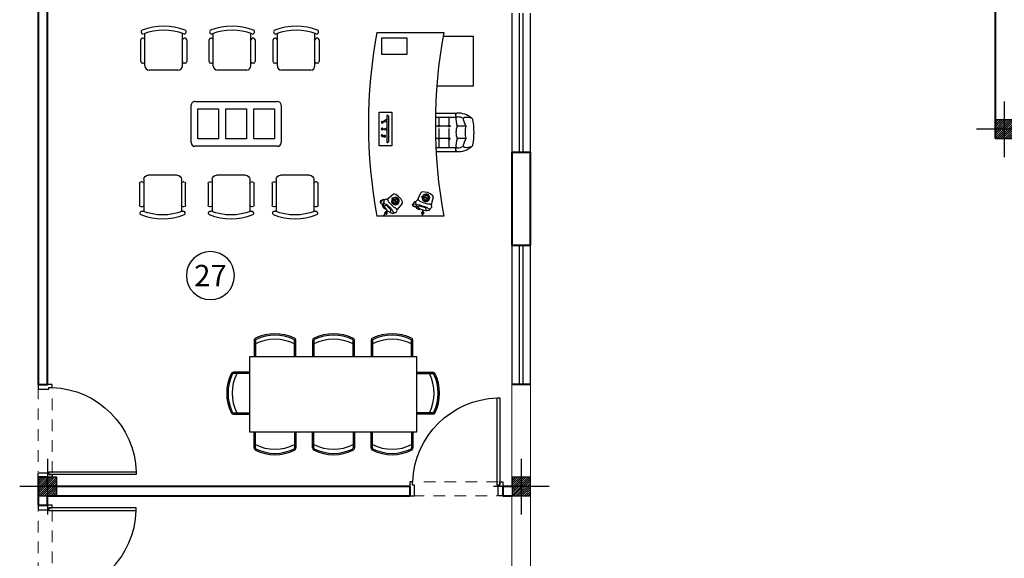
# Model space of a CAD drawing. Units: inches. Extents: x 160 to 633, y -149 to 57.
# Drawn here: x 263 to 273, y -47 to -41 of the extents above; entities that cross this region are included whole.
import ezdxf
from ezdxf.enums import TextEntityAlignment as Align

# ---------------------------------------------------------------- set-up
doc = ezdxf.new("R2010")
doc.units = ezdxf.units.IN
doc.header["$MEASUREMENT"] = 0
doc.linetypes.add('DOT2', pattern=[0.125, 0, -0.125])
doc.linetypes.add('HIDDEN', pattern=[0.375, 0.25, -0.125])
for name, color, linetype in [('11', 11, 'Continuous'), ('cul', 1, 'Continuous'), ('Door', 173, 'Continuous'), ('FURNITURE', 27, 'Continuous'), ('WINDOW', 161, 'Continuous')]:
    doc.layers.add(name, color=color, linetype=linetype)
doc.layers.add('7', color=7, linetype='Continuous', lineweight=40)
doc.layers.add('AX', color=251, linetype='Continuous', lineweight=18)
doc.styles.add('ROMANC', font='romanc.shx', dxfattribs={"width": 0.7, "height": 0.18})

# ---------------------------------------------------------------- blocks, each defined once
blk = doc.blocks.new('A$C55E52C42')
at = {"layer": 'cul'}
h = blk.add_hatch(dxfattribs=at)
h.set_pattern_fill('ANSI31', color=256, scale=0.005, style=0)
h.set_pattern_definition([(45, (-2685.726377, 341.490178), (-0.01122532015, 0.01122532015), [])])
h.paths.add_polyline_path([(0.2, 0.2), (0.4, 0.2), (0.4, 0.4), (0.2, 0.4)])
for p, q in [((0.3, 0.6), (0.3, 0)), ((0.6, 0.3), (0, 0.3))]:
    blk.add_line(p, q, dxfattribs=at)
blk.add_lwpolyline([(0.2, 0.2), (0.4, 0.2), (0.4, 0.4), (0.2, 0.4)], close=True, dxfattribs=at)
blk = doc.blocks.new('axis')
at = {"layer": 'cul'}
for p in [(1581.903, -305.8377, 5.2362), (1571.603, -309.6877, 5.2362), (1576.703, -309.6877, 5.2362)]:
    blk.add_blockref('A$C55E52C42', p, dxfattribs=at)
blk = doc.blocks.new('*U12')
at = {"color": 9, "linetype": 'HIDDEN', "lineweight": 5, "ltscale": 0.5}
for p, q in [((0.15, 0.969), (0.15, 0.06)), ((0, 0.05), (0, 0.95))]:
    blk.add_line(p, q, dxfattribs=at)
at = {"layer": 'Door', "color": 15}
for points in [[(0.15, 1), (0.15, 1), (0.15, 0.95), (0.035, 0.95), (0.035, 0.97), (0, 0.97), (0, 1), (0.15, 1)], [(0.15, 0), (0.15, 0), (0.15, 0.05), (0.035, 0.05), (0.035, 0.03), (0, 0.03), (0, 0), (0.15, 0)]]:
    blk.add_lwpolyline(points, dxfattribs=at)
at = {"layer": 'Door', "color": 6}
blk.add_lwpolyline([(0.035, 0.06), (-0.905, 0.06), (-0.905, 0.03), (0.035, 0.03)], close=True, dxfattribs=at)
at = {"layer": 'Door', "color": 8}
blk.add_arc((0.035, 0.03), 0.94, 92.1338, 178.1711, dxfattribs=at)
blk = doc.blocks.new('*U18')
at = {"layer": 'WINDOW', "color": 161}
for p, q in [((1.5, 0.097), (0, 0.097)), ((0, -0.103), (1.5, -0.103))]:
    blk.add_line(p, q, dxfattribs=at)
at = {"layer": 'WINDOW', "color": 8}
for p, q in [((0, 0.015), (1.5, 0.015)), ((0, -0.025), (1.5, -0.025))]:
    blk.add_line(p, q, dxfattribs=at)
blk = doc.blocks.new('plan h')
at = {"layer": '7'}
for p, q in [((571.209, 33.187), (571.209, 29.537)), ((560.909, 32.187), (560.909, 26.885)), ((561.009, 26.885), (561.009, 31.987)), ((560.909, 26.885), (561.009, 26.885)), ((566.209, 26.887), (566.009, 26.887)), ((561.009, 25.887), (560.909, 25.887)), ((560.909, 25.887), (560.909, 25.587)), ((561.009, 25.787), (561.009, 25.887)), ((564.909, 25.787), (561.009, 25.787)), ((564.909, 25.787), (564.909, 25.687)), ((566.009, 25.787), (565.909, 25.787)), ((565.909, 25.787), (565.909, 25.687)), ((561.009, 25.587), (561.009, 25.687)), ((561.009, 25.687), (564.909, 25.687)), ((565.909, 25.687), (566.009, 25.687)), ((560.909, 25.587), (561.009, 25.587))]:
    blk.add_line(p, q, dxfattribs=at)
at = {"layer": '7', "lineweight": 5}
for p, q in [((572.159, 29.537), (571.209, 29.537)), ((566.009, 26.887), (566.009, 25.787)), ((566.209, 26.887), (566.209, 24.587)), ((566.009, 25.687), (566.009, 24.587))]:
    blk.add_line(p, q, dxfattribs=at)
at = {"layer": '7'}
blk.add_lwpolyline([(566.209, 28.387), (566.209, 29.387), (566.009, 29.387), (566.009, 28.387)], close=True, dxfattribs=at)
at = {"layer": 'Door', "linetype": 'Continuous', "xscale": -1}
blk.add_blockref('*U12', (561.059, 25.885), dxfattribs=at)
at = {"layer": 'Door', "linetype": 'Continuous', "xscale": -1, "rotation": 90}
blk.add_blockref('*U12', (565.909, 25.837), dxfattribs=at)
at = {"layer": 'Door', "linetype": 'Continuous', "rotation": 180}
blk.add_blockref('*U12', (561.059, 25.587), dxfattribs=at)
at = {"layer": 'WINDOW', "rotation": 270}
for p in [(566.112, 30.887), (566.112, 28.387)]:
    blk.add_blockref('*U18', p, dxfattribs=at)
blk = doc.blocks.new('T.AX')
at = {"layer": '11', "color": 165}
blk.add_circle((0, 0.559), 0.559, dxfattribs=at)
at = {"layer": '11', "style": 'ROMANC'}
blk.add_attdef('XX', text='', height=0.5, dxfattribs=at).set_placement((0, 0.559), align=Align.MIDDLE_CENTER)
blk = doc.blocks.new('A$C2C5C2C8F')
at = {"layer": 'FURNITURE', "linetype": 'DOT2'}
for p, q in [((112.2, 116.6), (112.2, 97.5)), ((127.2, 116.6), (127.2, 97.5)), ((111.2, 96.5), (101.4, 96.5)), ((112.2, 95.5), (112.2, 85.4)), ((126.2, 96.5), (113.2, 96.5)), ((127.2, 95.5), (127.2, 85.4)), ((138, 96.5), (128.2, 96.5)), ((111.2, 84.4), (101.4, 84.4)), ((112.2, 83.4), (112.2, 80)), ((126.2, 84.4), (113.2, 84.4)), ((127.2, 83.4), (127.2, 80.2)), ((138, 84.4), (128.2, 84.4))]:
    blk.add_line(p, q, dxfattribs=at)
at = {"layer": 'FURNITURE'}
for p, q in [((96.7, 80.1), (96.7, 105.3)), ((101.4, 80.1), (101.4, 104.9)), ((138, 80.6), (138, 104.9)), ((142.7, 80.9), (142.7, 105.3)), ((197.1, 77.3), (206.5, 75.1)), ((211.1, 74), (211.3, 73.9)), ((200.9, 58.7), (192.1, 62.7)), ((207.9, 62.4), (209.8, 67.8)), ((210, 59.7), (209.1, 60)), ((213.1, 68.7), (212.2, 69)), ((205.5, 56.7), (205.3, 56.8)), ((204.7, 40.3), (212.2, 34.2)), ((100.4, 23.8), (130.9, 23.8)), ((200, 22), (193.8, 29.4)), ((207.9, 22.2), (211.9, 26.3)), ((215.3, 25.6), (214.6, 26.3)), ((215.8, 31.2), (216, 31)), ((100.4, 21.8), (105.1, 21.8)), ((107.7, 16.3), (104.9, 20.4)), ((106.2, 21.8), (114.7, 21.8)), ((107.7, 16.3), (106.7, 21.2)), ((115.7, 16.3), (114.6, 21)), ((115.7, 16.3), (116.5, 21)), ((116.3, 21.8), (130.9, 21.8)), ((116.5, 21), (116.5, 21)), ((116.5, 21), (116.5, 21)), ((123.6, 16.3), (123.3, 19.2)), ((123.6, 16.3), (125.1, 18.8)), ((203.1, 18.1), (203, 18.3)), ((208.6, 18.9), (207.9, 19.5))]:
    blk.add_line(p, q, dxfattribs=at)
for points in [[(4.6, 89.2), (4.6, 125.3), (64.6, 125.3), (64.6, 81.7)], [(0, 10), (0, 90)], [(220, 90), (220, 10)], [(202.8, 56.5), (202.8, 56.4), (202.9, 56.4), (202.6, 55.8), (202.7, 55.7), (202.6, 55.6), (202.6, 55.6), (202.6, 55.5), (202.6, 55.5), (202.6, 55.4), (202.8, 55.3), (202.8, 55.3), (203, 55.2), (202.9, 55.1), (203.1, 55), (203, 55), (203.2, 54.9), (203.2, 54.8), (203.3, 54.8), (203.3, 54.8), (203.4, 54.7), (203.4, 54.6), (203.5, 54.5), (203.4, 54.4), (203.8, 54.3), (203.8, 54.3), (204.2, 54.1), (204.2, 54.2), (204.6, 54), (204.6, 54.1), (205.7, 53.7), (205.7, 53.8), (205.8, 53.7), (205.8, 53.8), (205.9, 53.8), (206, 53.9), (206, 53.8), (206.1, 54.1), (206.1, 54.2), (206.1, 54.3), (206, 54.3), (206, 54.4), (205.9, 54.4), (205.9, 54.5), (205.8, 54.5), (205.8, 54.3), (205.7, 54.4), (205.6, 54.2), (205.6, 54.2), (205.5, 54.1), (205.5, 54.1), (205.5, 54), (205.4, 54), (205.4, 53.9), (205.3, 53.9), (205.3, 53.8), (205.3, 53.8), (205.1, 53.4), (205.1, 53.4), (205.1, 53.3), (205.2, 53.3), (205.1, 53.2), (205.3, 53.1), (205.3, 53.1), (205.5, 53), (205.5, 52.9), (205.9, 52.8), (205.8, 52.8), (206, 52.7), (206, 52.7), (206.6, 52.4), (206.6, 52.5), (206.7, 52.5), (206.8, 52.6), (206.9, 52.5), (206.9, 52.6), (207.1, 52.6), (207.1, 52.8), (207.2, 52.7), (207.3, 52.8), (207.4, 52.8), (207.5, 52.9), (207.5, 52.9), (207.6, 53.1), (207.6, 53), (207.7, 53.1), (207.7, 53.1), (207.8, 53.3), (207.9, 53.3), (207.9, 53.5), (207.8, 53.5), (207.9, 53.7), (207.9, 53.7), (208, 53.8), (208, 53.8), (208.2, 54.2), (208.2, 54.1), (208.4, 54.6), (208.4, 54.6), (208.4, 54.8), (208.4, 54.8), (208.5, 55.1), (208.5, 55.2), (208.5, 55.3), (208.5, 55.3), (208.6, 55.6), (208.6, 55.6), (208.6, 55.7), (208.6, 55.7), (208.6, 55.8), (208.6, 55.8), (208.7, 56.3), (208.8, 56.3), (208.8, 56.4), (208.8, 56.4), (208.9, 56.6), (208.9, 56.6), (209, 56.8), (209.1, 56.8), (209.1, 56.9), (209.1, 56.9), (209.2, 57), (209.4, 57), (209.4, 57.2), (209.6, 57.1), (209.6, 57.2), (209.7, 57.1), (209.7, 57.2), (209.8, 57.1), (209.9, 57.2), (210, 57.2), (210, 57.2), (210.1, 57.1), (210.2, 57.3), (210.3, 57.3), (210.3, 57.4), (210.4, 57.4), (210.4, 57.5), (210.5, 57.4), (210.5, 57.6), (210.5, 57.6), (210.6, 57.8), (210.6, 57.8), (210.7, 57.9), (210.7, 57.9), (210.8, 58.1), (210.8, 58.1), (210.9, 58.2), (210.9, 58.2), (211, 58.4), (211, 58.4), (211, 58.5), (211.1, 58.5), (211.5, 59.7), (211.5, 59.7), (211.6, 59.8), (211.6, 59.7), (211.7, 59.9), (211.7, 59.9), (211.8, 60.1), (211.8, 60.1), (211.9, 60.3), (211.8, 60.3), (211.8, 60.4), (211.8, 60.4), (211.8, 60.5), (211.8, 60.6), (211.9, 60.8), (211.8, 60.8), (212.1, 61.5), (212, 61.5), (212, 61.6), (212, 61.7), (212, 61.8), (211.8, 61.8), (211.9, 61.9), (211.6, 62), (211.6, 62), (211.4, 62.1)], [(212.7, 65.5), (213.1, 64.5), (213.4, 64.5), (213.6, 64.5), (214.2, 64.5), (214.4, 64.5), (214.6, 64.4), (214.7, 64.5), (214.9, 64.5), (215.3, 64.7), (215.5, 64.7), (216.5, 65.2), (216.8, 65.4), (217.1, 65.6), (217.1, 65.8), (217.1, 65.9), (216.9, 66.1), (216.6, 66.2), (216.6, 66.3), (216.3, 66.3), (216.2, 66.5), (215.2, 66), (215, 66), (214.7, 66), (214.4, 65.8), (214.7, 65.3), (214.7, 65.1), (214.7, 64.9), (214.7, 64.7), (214.7, 64.5), (215.1, 63.8), (215.3, 63.7), (215.5, 63.7), (215.8, 63.6), (215.9, 63.5), (216, 63.3), (216.4, 63.5), (216.6, 63.4), (216.8, 63.5), (216.9, 63.7), (217, 63.8), (217.5, 64.1), (217.8, 64.1), (218.1, 64.3), (218.3, 64.3), (218.5, 64.3), (218.7, 64.3), (218.9, 64.3), (219.1, 64.3), (219.3, 64.1), (219.6, 64), (219.9, 63.8), (220, 63.8)], [(200.7, 19.1), (200.6, 19.1), (200.7, 19.1), (200.2, 18.6), (200.2, 18.6), (200.1, 18.5), (200.1, 18.4), (200.1, 18.4), (200.1, 18.3), (200, 18.3), (200.2, 18.1), (200.1, 18.1), (200.2, 17.9), (200.1, 17.8), (200.3, 17.7), (200.2, 17.7), (200.3, 17.5), (200.3, 17.5), (200.4, 17.4), (200.3, 17.4), (200.4, 17.3), (200.3, 17.2), (200.4, 17.1), (200.3, 17), (200.6, 16.7), (200.6, 16.7), (200.9, 16.4), (200.9, 16.4), (201.2, 16.2), (201.2, 16.2), (202, 15.4), (202, 15.4), (202.1, 15.4), (202.2, 15.4), (202.3, 15.3), (202.3, 15.4), (202.4, 15.4), (202.6, 15.6), (202.6, 15.6), (202.6, 15.7), (202.6, 15.8), (202.6, 15.9), (202.5, 15.9), (202.6, 16), (202.5, 16), (202.4, 15.9), (202.3, 16), (202.2, 15.8), (202.1, 15.9), (202.1, 15.8), (202, 15.8), (201.9, 15.7), (201.9, 15.8), (201.8, 15.7), (201.8, 15.7), (201.7, 15.7), (201.7, 15.7), (201.4, 15.4), (201.4, 15.4), (201.3, 15.3), (201.4, 15.2), (201.3, 15.2), (201.5, 15), (201.4, 15), (201.6, 14.8), (201.5, 14.7), (201.8, 14.5), (201.7, 14.5), (201.8, 14.4), (201.8, 14.3), (202.3, 13.9), (202.3, 13.9), (202.4, 13.8), (202.5, 13.9), (202.6, 13.8), (202.6, 13.9), (202.7, 13.8), (202.9, 13.9), (203, 13.8), (203, 13.9), (203.2, 13.8), (203.3, 13.9), (203.3, 13.9), (203.4, 14), (203.5, 13.9), (203.6, 14), (203.6, 13.9), (203.8, 14.1), (203.8, 14.1), (203.9, 14.2), (203.8, 14.2), (204, 14.4), (204, 14.4), (204.1, 14.4), (204.2, 14.4), (204.5, 14.7), (204.5, 14.6), (204.8, 15), (204.8, 15), (204.9, 15.1), (204.9, 15.2), (205.2, 15.4), (205.2, 15.4), (205.3, 15.5), (205.2, 15.6), (205.5, 15.8), (205.4, 15.8), (205.5, 15.9), (205.5, 15.9), (205.6, 16), (205.5, 16), (205.9, 16.4), (205.9, 16.4), (206, 16.5), (206, 16.4), (206.2, 16.6), (206.2, 16.5), (206.4, 16.7), (206.4, 16.6), (206.5, 16.7), (206.5, 16.7), (206.6, 16.8), (206.8, 16.7), (206.9, 16.8), (207, 16.7), (207.1, 16.7), (207.2, 16.7), (207.2, 16.7), (207.3, 16.6), (207.3, 16.7), (207.4, 16.6), (207.4, 16.6), (207.5, 16.5), (207.7, 16.6), (207.7, 16.6), (207.8, 16.6), (207.9, 16.6), (207.9, 16.6), (208, 16.6), (208.1, 16.7), (208.1, 16.7), (208.2, 16.9), (208.3, 16.8), (208.3, 16.9), (208.4, 16.9), (208.5, 17.1), (208.6, 17), (208.6, 17.1), (208.7, 17.1), (208.8, 17.3), (208.9, 17.2), (209, 17.3), (209, 17.3), (209.9, 18.2), (209.9, 18.1), (210, 18.2), (210, 18.2), (210.1, 18.3), (210.2, 18.3), (210.3, 18.4), (210.3, 18.4), (210.5, 18.6), (210.4, 18.6), (210.5, 18.7), (210.5, 18.7), (210.6, 18.8), (210.5, 18.8), (210.7, 19), (210.7, 19), (211.2, 19.6), (211.2, 19.6), (211.2, 19.7), (211.2, 19.7), (211.3, 19.8), (211.1, 19.9), (211.2, 20), (211, 20.2), (211, 20.2), (210.9, 20.3)], [(213.5, 22.9), (213.5, 21.8), (213.7, 21.6), (213.9, 21.5), (214.4, 21.3), (214.6, 21.2), (214.7, 21.1), (214.9, 21.1), (215.1, 21), (215.5, 21), (215.7, 20.9), (216.8, 20.9), (217.2, 21), (217.5, 21), (217.6, 21.2), (217.6, 21.3), (217.5, 21.5), (217.3, 21.7), (217.3, 21.9), (217.2, 22), (217.1, 22.2), (216, 22.2), (215.8, 22.3), (215.6, 22.4), (215.2, 22.4), (215.2, 21.8), (215.1, 21.6), (215.1, 21.4), (215, 21.2), (214.9, 21.1), (214.9, 20.3), (215.1, 20.1), (215.3, 20), (215.5, 19.8), (215.6, 19.6), (215.6, 19.5), (215.9, 19.5), (216.1, 19.3), (216.3, 19.3), (216.5, 19.4), (216.7, 19.5), (217.3, 19.5), (217.4, 19.4), (217.8, 19.4), (218, 19.3), (218.2, 19.2), (218.4, 19.1), (218.6, 19.1), (218.8, 18.9), (218.8, 18.7), (219, 18.5), (219.2, 18.1), (219.4, 18.1), (219.6, 18.1), (220, 18.1)]]:
    blk.add_lwpolyline(points, dxfattribs=at)
for points in [[(198.3, 70.8), (199.3, 70.5), (197.9, 66.6), (197, 67)], [(196.8, 65.7), (197.5, 65.5), (196.9, 63.5), (196.1, 63.7)], [(6.7, 16), (6.7, 46), (26.7, 46), (26.7, 16)], [(95.7, 12.8), (95.7, 27.8), (135.7, 27.8), (135.7, 12.8)], [(199.3, 30.1), (199.9, 29.5), (198.4, 28), (197.9, 28.6)], [(202.9, 34), (203.7, 33.3), (200.8, 30.4), (200.1, 31.1)]]:
    blk.add_lwpolyline(points, close=True, dxfattribs=at)
for points in [[(205.7, 70.9), (204.3, 66.7), (202.9, 62.5, -0.162278), (202.1, 61.5, 2), (206.5, 60.1, -0.162278), (206.5, 61.3), (207.9, 65.5), (209.3, 69.7, -0.162278), (210, 70.6, 2), (205.7, 72.1, -0.162278)], [(209.6, 30.8), (206.5, 27.6), (203.4, 24.5, -0.162278), (202.3, 24, 2), (205.5, 20.7, -0.162278), (206.1, 21.8), (209.2, 25), (212.3, 28.1, -0.162278), (213.4, 28.6, 2), (210.2, 31.8, -0.162278)]]:
    blk.add_lwpolyline(points, format="xyb", close=True, dxfattribs=at)
for centre, radius in [((112.2, 96.5), 1), ((127.2, 96.5), 1), ((112.2, 84.4), 1), ((127.2, 84.4), 1), ((195.5, 71.3), 0.669), ((198.1, 68.7), 2.75), ((196.9, 72.2), 0.669), ((198.5, 72.4), 0.669), ((200, 71.8), 0.669), ((201.2, 70.7), 0.669), ((194.5, 68.3), 0.669), ((194.7, 69.9), 0.669), ((200.7, 66.2), 0.669), ((201.6, 67.6), 0.669), ((201.7, 69.2), 0.669), ((199.3, 34.8), 0.669), ((200.7, 35.7), 0.669), ((202.3, 35.8), 0.669), ((203.8, 35.3), 0.669), ((198.4, 33.4), 0.669), ((201.9, 32.2), 2.75), ((203.1, 28.8), 0.669), ((204.4, 29.6), 0.669), ((205, 34.2), 0.669), ((205.3, 31), 0.669), ((205.5, 32.6), 0.669)]:
    blk.add_circle(centre, radius, dxfattribs=at)
for centre, radius, start, end in [((121.5, 106.9), 24.9, 138.9517, 182.415), ((115.3, 117.9), 13.6, 153.9935, 192.9805), ((104.7, 122.8), 2, 100.0126, 147.6793), ((119.7, 48.6), 77.7, 78.6456, 101.3544), ((134.7, 122.8), 2, 32.3207, 79.9874), ((124.1, 117.9), 13.6, 347.0195, 26.0065), ((117.9, 106.9), 24.9, 357.585, 41.0483), ((99.3, 105.9), 2, 275.2109, 2.294), ((104.7, 120.3), 15.7, 256.6168, 298.5783), ((117, 106.6), 15.7, 153.1964, 182.0156), ((103.9, 115.4), 2, 196.0531, 280.3657), ((100.5, 134.5), 21.4, 280.3657, 303.294), ((119.7, 144.2), 28.6, 254.8107, 285.1893), ((119.7, 120.3), 15.7, 241.4217, 298.5783), ((139, 134.5), 21.4, 236.706, 259.6343), ((134.7, 120.3), 15.7, 241.4217, 283.3832), ((135.5, 115.4), 2, 259.6343, 343.9469), ((122.4, 106.6), 15.7, 357.9844, 26.8036), ((140.1, 105.9), 2, 177.706, 264.7891), ((98.6, 106), 2, 182.55, 258.9378), ((99.1, 108.4), 4.44, 258.9378, 275.2109), ((140.3, 108.4), 4.44, 264.7891, 281.0622), ((140.8, 106), 2, 281.0622, 357.45), ((110, 690), 610, 259.6111, 280.3889), ((207.1, 65.7), 16.1, 137.169, 185.299), ((198.1, 68.7), 4.55, 257.6369, 247.6634), ((196.7, 75.4), 1.9, 76.7496, 137.169), ((196.9, 69.2), 16.2, 310.8008, 11.6672), ((210.9, 72.1), 1.9, 11.6672, 76.7496), ((192.9, 64.4), 1.9, 185.299, 245.7184), ((209.7, 61.8), 1.9, 161.234, 251.234), ((211.6, 67.2), 1.9, 71.234, 161.234), ((206.3, 58.4), 1.9, 245.7184, 310.8008), ((208.6, 25.5), 16.1, 110.935, 159.065), ((201.9, 32.2), 4.55, 231.4029, 221.4294), ((203.5, 38.9), 1.9, 50.5156, 110.935), ((100.4, 22.8), 1, 90, 270), ((130.9, 22.8), 1, 270, 90), ((195.3, 30.6), 1.9, 159.065, 219.4844), ((201, 33.1), 16.2, 284.5668, 345.4332), ((213.3, 24.9), 1.9, 45, 135), ((214.8, 29.5), 1.9, 345.4332, 50.5156), ((105.7, 21), 1, 12.3468, 215.0866), ((107.7, 16.3), 1, 125.0866, 102.3468), ((115.5, 21.2), 1, 349.4886, 193.1776), ((115.7, 16.3), 1, 103.1776, 79.4886), ((123.6, 16.3), 1, 96.3173, 57.6767), ((124.3, 19.3), 1, 327.6767, 186.3173), ((204.6, 19.3), 1.9, 219.4844, 284.5668), ((209.2, 20.9), 1.9, 135, 225), ((110, 610), 610, 259.6111, 280.3889)]:
    blk.add_arc(centre, radius, start, end, dxfattribs=at)
blk = doc.blocks.new('A$C039102F0')
at = {"layer": 'FURNITURE'}
for p, q in [((0, 10), (0, 36)), ((0.8, 45), (1, 44.4)), ((3, 38), (2, 38)), ((5, 5), (5, 43.9)), ((50, 5), (50, 43.9)), ((53, 38), (52, 38)), ((54.2, 45), (54, 44.4)), ((55, 36), (55, 10)), ((3, 8), (2, 8)), ((45, 0), (10, 0)), ((53, 8), (52, 8))]:
    blk.add_line(p, q, dxfattribs=at)
for centre, radius, start, end in [((2.6, 45.7), 2, 112.333, 202.4147), ((27.5, -14.9), 67.5, 67.667, 112.333), ((27.5, -19.9), 67.5, 69.2338, 110.7662), ((52.4, 45.7), 2, 337.5853, 67.667), ((2, 36), 2, 90, 180), ((2.8, 45.1), 2, 202.4147, 290.7662), ((3, 36), 2, 0, 90), ((52, 36), 2, 90, 180), ((52.2, 45.1), 2, 249.2338, 337.5853), ((53, 36), 2, 0, 90), ((2, 10), 2, 180, 270), ((3, 10), 2, 270, 0), ((10, 5), 5, 180, 270), ((45, 5), 5, 270, 0), ((52, 10), 2, 180, 270), ((53, 10), 2, 270, 0)]:
    blk.add_arc(centre, radius, start, end, dxfattribs=at)
blk = doc.blocks.new('TBLWGLAS')
at = {"linetype": 'Continuous'}
for p, q in [((-22, 0), (22, 0)), ((-24, -22), (-24, -2)), ((-20.5, -20), (-20.5, -4)), ((-20.5, -4), (-9.5, -4)), ((-9.5, -4), (-9.5, -20)), ((-5.5, -20), (-5.5, -4)), ((-5.5, -4), (5.5, -4)), ((5.5, -4), (5.5, -20)), ((9.5, -20), (9.5, -4)), ((9.5, -4), (20.5, -4)), ((20.5, -4), (20.5, -20)), ((24, -2), (24, -22)), ((-9.5, -20), (-20.5, -20)), ((5.5, -20), (-5.5, -20)), ((20.5, -20), (9.5, -20)), ((22, -24), (-22, -24))]:
    blk.add_line(p, q, dxfattribs=at)
for centre, start, end in [((-22, -2), 90, 180), ((22, -2), 0, 90), ((-22, -22), 180, 270), ((22, -22), 270, 0)]:
    blk.add_arc(centre, 2, start, end, dxfattribs=at)
blk = doc.blocks.new('A$C18366D93')
at = {"layer": 'FURNITURE', "xscale": 0.02240000000000109, "yscale": 0.02240000000000109, "zscale": 0.02240000000000109}
blk.add_blockref('TBLWGLAS', (0.538, 0.538), dxfattribs=at)
blk = doc.blocks.new('A$C73843121')
at = {"layer": 'FURNITURE'}
for p, q in [((0.266, 1.121), (0.266, 1.313)), ((0.282, 1.121), (0.282, 1.313)), ((0.751, 1.313), (0.751, 1.121)), ((0.766, 1.313), (0.766, 1.121)), ((0.966, 1.121), (0.966, 1.313)), ((0.982, 1.121), (0.982, 1.313)), ((1.45, 1.313), (1.45, 1.121)), ((1.466, 1.313), (1.466, 1.121)), ((1.666, 1.121), (1.666, 1.313)), ((1.681, 1.121), (1.681, 1.313)), ((2.15, 1.313), (2.15, 1.121)), ((2.166, 1.313), (2.166, 1.121)), ((2.221, 1.121), (0.221, 1.121)), ((0.221, 1.121), (0.221, 0.221)), ((2.221, 0.221), (2.221, 1.121)), ((0.028, 0.908), (0.221, 0.908)), ((0.028, 0.892), (0.221, 0.892)), ((2.413, 0.908), (2.221, 0.908)), ((2.413, 0.892), (2.221, 0.892)), ((0.221, 0.424), (0.028, 0.424)), ((0.221, 0.408), (0.028, 0.408)), ((2.221, 0.424), (2.413, 0.424)), ((2.221, 0.408), (2.413, 0.408)), ((0.221, 0.221), (2.221, 0.221)), ((0.266, 0.221), (0.266, 0.028)), ((0.282, 0.221), (0.282, 0.028)), ((0.751, 0.028), (0.751, 0.221)), ((0.766, 0.028), (0.766, 0.221)), ((0.966, 0.221), (0.966, 0.028)), ((0.982, 0.221), (0.982, 0.028)), ((1.45, 0.028), (1.45, 0.221)), ((1.466, 0.028), (1.466, 0.221)), ((1.666, 0.221), (1.666, 0.028)), ((1.681, 0.221), (1.681, 0.028)), ((2.15, 0.028), (2.15, 0.221)), ((2.166, 0.028), (2.166, 0.221))]:
    blk.add_line(p, q, dxfattribs=at)
for centre, radius, start, end in [((0.298, 1.313), 0.0313, 115.5913, 180), ((0.516, 0.79), 0.538, 64.1572, 115.8428), ((0.298, 1.313), 0.0156, 115.5913, 180), ((0.516, 0.856), 0.538, 64.4087, 115.5913), ((0.516, 0.856), 0.522, 64.4087, 115.5913), ((0.735, 1.313), 0.0156, 0, 64.4087), ((0.735, 1.313), 0.0313, 0, 64.4087), ((0.997, 1.313), 0.0313, 115.5913, 180), ((1.216, 0.79), 0.538, 64.1572, 115.8428), ((0.997, 1.313), 0.0156, 115.5913, 180), ((1.216, 0.856), 0.538, 64.4087, 115.5913), ((1.216, 0.856), 0.522, 64.4087, 115.5913), ((1.435, 1.313), 0.0156, 0, 64.4087), ((1.435, 1.313), 0.0313, 0, 64.4087), ((1.697, 1.313), 0.0313, 115.5913, 180), ((1.916, 0.79), 0.538, 64.1572, 115.8428), ((1.697, 1.313), 0.0156, 115.5913, 180), ((1.916, 0.856), 0.538, 64.4087, 115.5913), ((1.916, 0.856), 0.522, 64.4087, 115.5913), ((2.134, 1.313), 0.0156, 0, 64.4087), ((2.134, 1.313), 0.0313, 0, 64.4087), ((0.485, 0.658), 0.538, 154.4087, 205.5913), ((0.485, 0.658), 0.522, 154.4087, 205.5913), ((0.028, 0.877), 0.0313, 90, 154.4087), ((0.028, 0.877), 0.0156, 90, 154.4087), ((0.551, 0.658), 0.538, 154.1572, 205.8428), ((1.89, 0.658), 0.538, 334.1572, 25.8428), ((2.413, 0.877), 0.0313, 25.5913, 90), ((2.413, 0.877), 0.0156, 25.5913, 90), ((1.956, 0.658), 0.522, 334.4087, 25.5913), ((1.956, 0.658), 0.538, 334.4087, 25.5913), ((0.028, 0.439), 0.0313, 205.5913, 270), ((0.028, 0.439), 0.0156, 205.5913, 270), ((2.413, 0.439), 0.0156, 270, 334.4087), ((2.413, 0.439), 0.0313, 270, 334.4087), ((0.298, 0.028), 0.0313, 180, 244.4087), ((0.516, 0.551), 0.538, 244.1572, 295.8428), ((0.298, 0.028), 0.0156, 180, 244.4087), ((0.516, 0.485), 0.538, 244.4087, 295.5913), ((0.516, 0.485), 0.522, 244.4087, 295.5913), ((0.735, 0.028), 0.0156, 295.5913, 0), ((0.735, 0.028), 0.0313, 295.5913, 0), ((0.997, 0.028), 0.0313, 180, 244.4087), ((1.216, 0.551), 0.538, 244.1572, 295.8428), ((0.997, 0.028), 0.0156, 180, 244.4087), ((1.216, 0.485), 0.538, 244.4087, 295.5913), ((1.216, 0.485), 0.522, 244.4087, 295.5913), ((1.435, 0.028), 0.0156, 295.5913, 0), ((1.435, 0.028), 0.0313, 295.5913, 0), ((1.697, 0.028), 0.0313, 180, 244.4087), ((1.916, 0.551), 0.538, 244.1572, 295.8428), ((1.697, 0.028), 0.0156, 180, 244.4087), ((1.916, 0.485), 0.538, 244.4087, 295.5913), ((1.916, 0.485), 0.522, 244.4087, 295.5913), ((2.134, 0.028), 0.0156, 295.5913, 0), ((2.134, 0.028), 0.0313, 295.5913, 0)]:
    blk.add_arc(centre, radius, start, end, dxfattribs=at)

msp = doc.modelspace()

# ---------------------------------------------------------------- block references
at = {"layer": '11'}
ref = msp.add_blockref('T.AX', (264.7263, -44.4566), dxfattribs=dict(at, xscale=-0.4624352623591221, yscale=0.4624352623592358, zscale=0.462435262126352))
ref.add_attrib('XX', '27', dxfattribs={"height": 0.23122, "style": 'ROMANC'}).set_placement((264.7263, -44.1981), align=Align.MIDDLE_CENTER)
at = {"layer": '7', "lineweight": 0}
msp.add_blockref('plan h', (-298.0362, -72.2577), dxfattribs=at)
at = {"layer": 'AX', "lineweight": 5}
msp.add_blockref('axis', (-1308.9301, 262.9168, -5.2362), dxfattribs=at)
at = {"layer": 'FURNITURE', "xscale": 0.009000000000014552, "yscale": 0.009000000000014552, "zscale": 0.009000000000014552}
for p in [(263.9755, -41.9832, -4.7126), (264.7118, -41.9832, -4.7126), (265.4015, -41.9832, -4.7126)]:
    msp.add_blockref('A$C039102F0', p, dxfattribs=at)
at = {"layer": 'FURNITURE'}
for name, p, xscale, yscale, zscale, rotation in [('A$C2C5C2C8F', (266.4277, -41.5776, -4.7126), 0.009000000000185082, 0.009000000000185082, 0.009000000000185082, 270), ('A$C039102F0', (263.9639, -43.116, -4.7126), -0.009000000000014552, 0.009000000000014552, 0.008999999999999809, 180), ('A$C039102F0', (264.7003, -43.116, -4.7126), -0.009000000000014552, 0.009000000000014552, 0.008999999999999809, 180), ('A$C039102F0', (264.7003, -43.116, -4.7126), -0.009000000000014552, 0.009000000000014552, 0.008999999999999809, 180), ('A$C039102F0', (265.3899, -43.116, -4.7126), -0.009000000000014552, 0.009000000000014552, 0.008999999999999809, 180), ('A$C039102F0', (265.3899, -43.116, -4.7126), -0.009000000000014552, 0.009000000000014552, 0.008999999999999809, 180)]:
    msp.add_blockref(name, p, dxfattribs=dict(at, xscale=xscale, yscale=yscale, zscale=zscale, rotation=rotation))
at = {"layer": 'FURNITURE', "linetype": 'Continuous', "xscale": 0.8999999999999773, "yscale": 0.8999999999999773, "zscale": 0.8999999999999773, "rotation": 180}
for name, p in [('A$C18366D93', (265.4874, -42.3212, -4.7126)), ('A$C18366D93', (265.4874, -42.3212, -4.7126)), ('A$C73843121', (267.1457, -44.8729, -4.7126))]:
    msp.add_blockref(name, p, dxfattribs=at)

doc.saveas('drawing.dxf')
